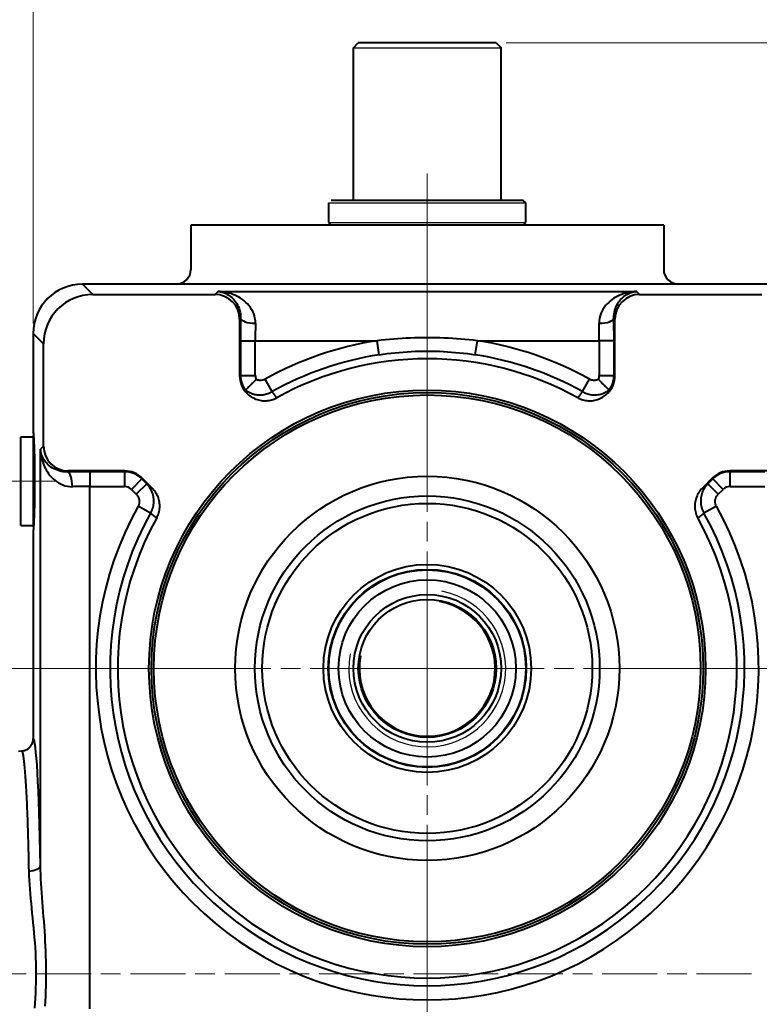
# Model space of a CAD drawing. Extents: x 21 to 1209, y -9 to 831.
# Drawn here: x 738 to 888, y 438 to 638 of the extents above; entities that cross this region are included whole.
import ezdxf

# ---------------------------------------------------------------- set-up
doc = ezdxf.new("R2010")
doc.units = 0
doc.linetypes.add('AM_ISO08W050x2', pattern=[9, 6, -0.75, 1.5, -0.75])
doc.layers.get('0').update_dxf_attribs({"lineweight": 25})
for name, color, linetype, lineweight in [('AM_0', 2, 'Continuous', 40), ('AM_4', 3, 'Continuous', 25), ('AM_7', 4, 'AM_ISO08W050x2', 18), ('Quote(Ognibene)', 96, 'Continuous', 13)]:
    doc.layers.add(name, color=color, linetype=linetype, lineweight=lineweight)
doc.styles.add('Ognibene', font='arial.ttf', dxfattribs={"width": 0.8})
doc.dimstyles.new('Ognibene', dxfattribs={"dimscale": 2, "dimtxt": 3, "dimasz": 2, "dimexe": 1, "dimexo": 1, "dimgap": 0.5, "dimtad": 1, "dimdec": 3, "dimrnd": 1e-08, "dimdsep": 46, "dimtxsty": 'Ognibene', "dimblk": 'Filled-2', "dimcen": 0.09, "dimdle": 12, "dimclrd": 96, "dimclre": 96, "dimclrt": 7, "dimazin": 2, "dimtfac": 0.666667, "dimtdec": 3, "dimtofl": 0, "dimtmove": 0, "dimatfit": 3, "dimfxl": 1, "dimtolj": 1, "dimlwd": 9, "dimlwe": 9, "dimarcsym": 0})

# ---------------------------------------------------------------- blocks, each defined once
blk = doc.blocks.new('Filled-2')
at = {"color": 0}
for p, q in [((0, 0), (-1, 0.25)), ((-1, 0.25), (-1, -0.25)), ((-1, 0), (0, 0)), ((-1, -0.25), (0, 0))]:
    blk.add_line(p, q, dxfattribs=at)
at = {"color": 0, "flags": 128}
blk.add_lwpolyline([(-1, -0.25), (0, 0), (-1, 0.25), (-1, -0.25)], dxfattribs=at)
at = {"color": 0}
blk.add_solid([(-1, -0.25), (0, 0), (-1, 0.25), (-1, -0.25)], dxfattribs=at)
blk = doc.blocks.new('*D51')
at = {"layer": 'Defpoints', "color": 0, "linetype": 'Continuous'}
for p in [(900.67, 649.03), (740.67, 573.92), (900.67, 573.92)]:
    blk.add_point(p, dxfattribs=at)
at = {"layer": 'Quote(Ognibene)', "color": 96, "linetype": 'Continuous', "lineweight": 9, "true_color": 0x008000}
for p, q in [((740.67, 575.92), (740.67, 651.03)), ((900.67, 575.92), (900.67, 651.03)), ((744.67, 649.03), (896.67, 649.03))]:
    blk.add_line(p, q, dxfattribs=at)
at = {"layer": 'Quote(Ognibene)', "color": 96, "linetype": 'Continuous', "lineweight": 9, "true_color": 0x008000, "xscale": 4, "yscale": 4, "zscale": 4, "rotation": 180}
blk.add_blockref('Filled-2', (740.67, 649.03), dxfattribs=at)
at = {"layer": 'Quote(Ognibene)', "color": 96, "linetype": 'Continuous', "lineweight": 9, "true_color": 0x008000, "xscale": 4, "yscale": 4, "zscale": 4}
blk.add_blockref('Filled-2', (900.67, 649.03), dxfattribs=at)
at = {"layer": 'Quote(Ognibene)', "color": 7, "linetype": 'Continuous', "lineweight": 13, "insert": (815.6, 656.16), "char_height": 6, "attachment_point": 1, "style": 'Ognibene'}
blk.add_mtext('\\A1;160', dxfattribs=at)
blk = doc.blocks.new('*D72')
at = {"layer": 'Defpoints', "color": 0, "linetype": 'Continuous'}
for p in [(834.67, 632.91), (834.67, 338.91), (1032.21, 338.91)]:
    blk.add_point(p, dxfattribs=at)
at = {"layer": 'Quote(Ognibene)', "color": 96, "linetype": 'Continuous', "lineweight": 9, "true_color": 0x008000}
for p, q in [((836.67, 632.91), (1034.21, 632.91)), ((1032.21, 628.91), (1032.21, 342.91)), ((836.67, 338.91), (1034.21, 338.91))]:
    blk.add_line(p, q, dxfattribs=at)
at = {"layer": 'Quote(Ognibene)', "color": 96, "linetype": 'Continuous', "lineweight": 9, "true_color": 0x008000, "xscale": 4, "yscale": 4, "zscale": 4}
for p, rotation in [((1032.21, 632.91), 90), ((1032.21, 338.91), 270)]:
    blk.add_blockref('Filled-2', p, dxfattribs=dict(at, rotation=rotation))
at = {"layer": 'Quote(Ognibene)', "color": 7, "linetype": 'Continuous', "lineweight": 13, "insert": (1025.08, 479.58), "char_height": 6, "attachment_point": 1, "rotation": 90, "style": 'Ognibene'}
blk.add_mtext('\\A1;294', dxfattribs=at)

msp = doc.modelspace()

# ---------------------------------------------------------------- linework, layer by layer
at = {"layer": 'AM_0'}
for p, q in [((805.6715, 631.9139), (806.6715, 632.9139)), ((805.6715, 600.9139), (805.6715, 631.9139)), ((834.6715, 632.9139), (806.6715, 632.9139)), ((834.6715, 632.9139), (835.6715, 631.9139)), ((835.6715, 600.9139), (835.6715, 631.9139)), ((800.6715, 596.4139), (800.6715, 600.4139)), ((840.1715, 600.9139), (801.1715, 600.9139)), ((840.6715, 600.4139), (840.1715, 600.9139)), ((840.6715, 596.4139), (840.6715, 600.4139)), ((868.6715, 595.9139), (772.6715, 595.9139)), ((772.6715, 595.9139), (772.6715, 586.9121)), ((800.6715, 596.4139), (801.1715, 595.9139)), ((840.1715, 595.9139), (801.1715, 595.9139)), ((840.1715, 595.9139), (840.6715, 596.4139)), ((868.6715, 595.9139), (868.6715, 586.9121)), ((769.6733, 583.9139), (750.6654, 583.9139)), ((752.7606, 581.8187), (750.6654, 583.9139)), ((871.6696, 583.9139), (769.6733, 583.9139)), ((890.6776, 583.9139), (871.6696, 583.9139)), ((752.7606, 581.8187), (777.5793, 581.8187)), ((778.1957, 582.435), (777.5793, 581.8187)), ((778.1957, 582.435), (863.1473, 582.435)), ((863.7637, 581.8187), (863.1473, 582.435)), ((863.7637, 581.8187), (888.5823, 581.8187)), ((782.5762, 576.8217), (782.7837, 577.0292)), ((782.5762, 576.8217), (782.5762, 565.319)), ((858.5592, 577.0292), (858.7667, 576.8217)), ((858.7667, 565.319), (858.7667, 576.8217)), ((740.6715, 573.92), (740.6715, 553.9139)), ((740.6715, 573.92), (742.7667, 571.8247)), ((742.7667, 551.0061), (742.7667, 571.8247)), ((782.7545, 572.4411), (782.7545, 565.3928)), ((782.7545, 572.4411), (785.7527, 572.4411)), ((785.7527, 572.4411), (810.4889, 572.4411)), ((785.7527, 565.3928), (785.7527, 572.4411)), ((810.9274, 569.5767), (810.4889, 572.4411)), ((830.4156, 569.5767), (830.854, 572.4411)), ((830.854, 572.4411), (855.5903, 572.4411)), ((858.5885, 572.4411), (855.5903, 572.4411)), ((855.5903, 572.4411), (855.5903, 565.3928)), ((858.5885, 565.3928), (858.5885, 572.4411)), ((782.7545, 565.3928), (782.5762, 565.319)), ((782.7545, 565.3928), (785.7527, 565.3928)), ((789.1782, 562.0928), (787.7612, 564.6205)), ((852.1648, 562.0928), (853.5818, 564.6205)), ((855.5903, 565.3928), (858.5885, 565.3928)), ((858.7667, 565.319), (858.5885, 565.3928)), ((784.0398, 561.7856), (784.042, 561.7865)), ((784.0398, 561.7856), (784.0526, 561.7728)), ((784.042, 561.7865), (784.0526, 561.7728)), ((857.2904, 561.7728), (857.3009, 561.7865)), ((857.2904, 561.7728), (857.3031, 561.7856)), ((857.3009, 561.7865), (857.3031, 561.7856)), ((738.1715, 534.9139), (738.1715, 552.9139)), ((738.1715, 552.9139), (740.6715, 552.9139)), ((740.6715, 553.1639), (740.6715, 534.6639)), ((740.6715, 553.1639), (740.8042, 553.1639)), ((742.7667, 551.0061), (742.1503, 550.3897)), ((742.1503, 465.9296), (742.1503, 550.3897)), ((747.5562, 545.8017), (747.7637, 546.0091)), ((759.2664, 546.0091), (747.7637, 546.0091)), ((752.1442, 545.8309), (752.1442, 542.8327)), ((759.1925, 545.8309), (752.1442, 545.8309)), ((759.2664, 546.0091), (759.1925, 545.8309)), ((759.1925, 545.8309), (759.1925, 542.8327)), ((882.1504, 545.8309), (882.0766, 546.0091)), ((893.5793, 546.0091), (882.0766, 546.0091)), ((882.1504, 542.8327), (882.1504, 545.8309)), ((889.1987, 545.8309), (882.1504, 545.8309)), ((762.7259, 544.3673), (760.6059, 542.2473)), ((762.7259, 544.3673), (762.7998, 544.5456)), ((763.717, 543.3762), (762.7259, 544.3673)), ((764.8125, 542.5328), (762.7998, 544.5456)), ((878.5432, 544.5456), (876.5304, 542.5328)), ((878.617, 544.3673), (877.6259, 543.3762)), ((878.5432, 544.5456), (878.617, 544.3673)), ((880.737, 542.2473), (878.617, 544.3673)), ((752.1442, 436.811), (752.1442, 542.8327)), ((752.1442, 542.8327), (759.1925, 542.8327)), ((760.6059, 542.2473), (761.597, 541.2562)), ((763.717, 543.3762), (761.597, 541.2562)), ((764.8125, 542.5328), (763.717, 543.3762)), ((877.6259, 543.3762), (876.5304, 542.5328)), ((879.746, 541.2562), (877.6259, 543.3762)), ((879.746, 541.2562), (880.737, 542.2473)), ((882.1504, 542.8327), (889.1987, 542.8327)), ((764.4925, 537.4072), (761.9648, 538.8242)), ((879.3781, 538.8242), (876.8504, 537.4072)), ((738.1715, 534.9139), (740.6715, 534.9139)), ((740.6715, 534.6639), (740.8042, 534.6639)), ((740.6715, 533.9139), (740.6715, 491.6564)), ((737.6715, 489.1322), (738.279, 489.1587))]:
    msp.add_line(p, q, dxfattribs=at)
at = {"layer": 'AM_0', "flags": 128}
for points in [[(778.1957, 582.435), (778.4586, 582.4071), (778.7215, 582.3631), (778.9836, 582.303), (779.2443, 582.2267), (779.5028, 582.1341), (779.7582, 582.0253), (780.0101, 581.9), (780.2583, 581.7578), (780.5024, 581.5983), (780.7415, 581.4212), (780.9744, 581.2262), (781.1998, 581.0134), (781.4165, 580.7828), (781.6233, 580.5342), (781.8192, 580.2667), (782.0034, 579.9793), (782.1738, 579.6721), (782.3281, 579.3459), (782.4639, 579.0016), (782.5789, 578.6399), (782.6711, 578.2593), (782.7379, 577.8614), (782.7764, 577.4502), (782.7837, 577.0292)], [(785.7819, 575.9704), (785.7639, 576.4838), (785.6955, 576.9847), (785.5811, 577.4685), (785.4255, 577.9308), (785.2329, 578.3693), (785.0066, 578.7862), (784.7503, 579.1803), (784.4678, 579.5509), (784.163, 579.8968), (783.8391, 580.2181), (783.4978, 580.516), (783.1403, 580.7915), (782.7686, 581.045), (782.3848, 581.2763), (781.991, 581.4857), (781.5891, 581.6732), (781.1805, 581.8394), (780.7659, 581.9848), (780.3457, 582.1098), (779.9205, 582.2147), (779.4917, 582.2996), (779.0605, 582.3646), (778.6281, 582.4097), (778.1957, 582.435)], [(863.1473, 582.435), (862.715, 582.4099), (862.2831, 582.3653), (861.8524, 582.3009), (861.424, 582.2165), (860.9989, 582.1118), (860.5781, 581.9867), (860.1626, 581.8408), (859.7534, 581.674), (859.3516, 581.4859), (858.9581, 581.2763), (858.5743, 581.0451), (858.2023, 580.792), (857.8443, 580.5165), (857.5023, 580.2181), (857.1782, 579.8963), (856.8743, 579.5506), (856.5926, 579.1806), (856.3363, 578.7866), (856.1099, 578.37), (855.917, 577.9306), (855.7613, 577.4687), (855.6469, 576.9851), (855.5788, 576.484), (855.5611, 575.9704)], [(858.5592, 577.0292), (858.5664, 577.4503), (858.6047, 577.8618), (858.6715, 578.2595), (858.7638, 578.6398), (858.879, 579.0021), (859.0148, 579.3463), (859.1691, 579.6723), (859.3391, 579.9791), (859.5227, 580.2663), (859.7187, 580.5342), (859.9259, 580.7833), (860.1429, 581.0139), (860.3685, 581.2264), (860.6015, 581.4212), (860.8403, 581.5985), (861.0844, 581.7584), (861.3329, 581.9012), (861.5854, 582.0269), (861.8411, 582.1358), (862.0995, 582.2281), (862.36, 582.304), (862.6218, 582.3637), (862.8845, 582.4073), (863.1473, 582.435)], [(830.854, 572.4411), (830.0141, 572.536), (829.1719, 572.6229), (828.3278, 572.7018), (827.4818, 572.7727), (826.6342, 572.8355), (825.7851, 572.8901), (824.9348, 572.9364), (824.0834, 572.9743), (823.2312, 573.0039), (822.3783, 573.025), (821.525, 573.0376), (820.6715, 573.0418), (819.8179, 573.0376), (818.9646, 573.025), (818.1117, 573.0039), (817.2595, 572.9743), (816.4081, 572.9364), (815.5578, 572.8901), (814.7087, 572.8356), (813.8611, 572.7728), (813.0151, 572.7019), (812.171, 572.6229), (811.3289, 572.536), (810.4889, 572.4411)], [(810.9274, 569.5767), (811.7311, 569.6947), (812.537, 569.8029), (813.3448, 569.9012), (814.1543, 569.9894), (814.9654, 570.0675), (815.7779, 570.1354), (816.5917, 570.193), (817.4064, 570.2403), (818.222, 570.277), (819.0381, 570.3033), (819.8547, 570.319), (820.6715, 570.3243), (821.4883, 570.319), (822.3048, 570.3033), (823.121, 570.277), (823.9365, 570.2402), (824.7513, 570.193), (825.565, 570.1353), (826.3774, 570.0674), (827.1886, 569.9893), (827.9981, 569.9011), (828.8059, 569.8028), (829.6118, 569.6947), (830.4156, 569.5767)], [(785.9319, 564.5655), (785.796, 564.4309), (785.6613, 564.2973), (785.5281, 564.1651), (785.3965, 564.0342), (785.2666, 563.9051), (785.1387, 563.7779), (785.0137, 563.6534), (784.8924, 563.5326), (784.7751, 563.4158), (784.6623, 563.3033), (784.5541, 563.1955), (784.451, 563.0927), (784.3537, 562.9957), (784.2628, 562.905), (784.1784, 562.8208), (784.1007, 562.7433), (784.0302, 562.6729), (783.9669, 562.6098), (783.9114, 562.5544), (783.864, 562.5071), (783.8247, 562.4679), (783.7938, 562.437), (783.7712, 562.4144), (783.7571, 562.4003)], [(787.7612, 564.6205), (787.6916, 564.5834), (787.6204, 564.549), (787.5477, 564.5175), (787.4736, 564.4889), (787.3984, 564.4634), (787.3222, 564.4409), (787.2453, 564.4216), (787.1679, 564.4054), (787.0901, 564.3923), (787.0117, 564.3824), (786.933, 564.3756), (786.854, 564.3719), (786.7747, 564.3714), (786.6953, 564.374), (786.6161, 564.3797), (786.5372, 564.3885), (786.4587, 564.4003), (786.3811, 564.4152), (786.3042, 564.4329), (786.2281, 564.4537), (786.1527, 564.4773), (786.0781, 564.5039), (786.0045, 564.5333), (785.9319, 564.5656)], [(855.4107, 564.5655), (855.3383, 564.5333), (855.2648, 564.5039), (855.1902, 564.4773), (855.1146, 564.4536), (855.0381, 564.4329), (854.9609, 564.4151), (854.8831, 564.4003), (854.8047, 564.3885), (854.726, 564.3798), (854.6471, 564.3741), (854.568, 564.3714), (854.4889, 564.372), (854.4099, 564.3756), (854.3312, 564.3824), (854.2528, 564.3924), (854.1748, 564.4054), (854.0973, 564.4216), (854.0205, 564.4409), (853.9445, 564.4634), (853.8693, 564.4889), (853.7953, 564.5175), (853.7225, 564.549), (853.6513, 564.5834), (853.5818, 564.6205)], [(855.411, 564.5655), (855.5469, 564.4309), (855.6816, 564.2973), (855.8149, 564.1651), (855.9465, 564.0342), (856.0763, 563.9051), (856.2042, 563.7779), (856.3293, 563.6534), (856.4506, 563.5326), (856.5678, 563.4158), (856.6807, 563.3033), (856.7888, 563.1955), (856.8919, 563.0927), (856.9892, 562.9957), (857.0802, 562.905), (857.1646, 562.8208), (857.2422, 562.7433), (857.3128, 562.6729), (857.376, 562.6098), (857.4315, 562.5544), (857.4789, 562.5071), (857.5182, 562.4679), (857.5492, 562.437), (857.5718, 562.4144), (857.5859, 562.4003)], [(783.7571, 562.4003), (783.7568, 562.4001), (783.7566, 562.3999), (783.7565, 562.3996), (783.7563, 562.3993), (783.7561, 562.399), (783.756, 562.3987), (783.7559, 562.3984), (783.7558, 562.3981), (783.7557, 562.3977), (783.7557, 562.3974), (783.7557, 562.397), (783.7556, 562.3966), (783.7556, 562.3962), (783.7557, 562.3958), (783.7557, 562.3954), (783.7558, 562.395), (783.7558, 562.3945), (783.7559, 562.394), (783.756, 562.3935), (783.7562, 562.3931), (783.7563, 562.3925), (783.7565, 562.392), (783.7567, 562.3915), (783.7569, 562.3909)], [(783.7568, 562.4005), (783.9485, 562.2664), (784.147, 562.1412), (784.3521, 562.0251), (784.5629, 561.9187), (784.779, 561.8222), (784.9995, 561.736), (785.2238, 561.6604), (785.4513, 561.5957), (785.6818, 561.5419), (785.9154, 561.499), (786.152, 561.4671), (786.3908, 561.4465), (786.6309, 561.4374), (786.8714, 561.4399), (787.1114, 561.4539), (787.3504, 561.4795), (787.5881, 561.5164), (787.8244, 561.565), (788.059, 561.6251), (788.2913, 561.6968), (788.5202, 561.7798), (788.7449, 561.8737), (788.9645, 561.9782), (789.1782, 562.0928)], [(783.7569, 562.3909), (783.7674, 562.3643), (783.778, 562.3378), (783.7887, 562.3114), (783.7996, 562.2852), (783.8105, 562.2591), (783.8216, 562.2331), (783.8329, 562.2072), (783.8442, 562.1814), (783.8557, 562.1558), (783.8673, 562.1303), (783.879, 562.1049), (783.8908, 562.0796), (783.9028, 562.0545), (783.9148, 562.0295), (783.927, 562.0046), (783.9393, 561.9799), (783.9518, 561.9553), (783.9643, 561.9308), (783.977, 561.9064), (783.9898, 561.8822), (784.0027, 561.8581), (784.0157, 561.8341), (784.0288, 561.8102), (784.042, 561.7865)], [(784.0526, 561.7728), (784.252, 561.5834), (784.4606, 561.4047), (784.6782, 561.237), (784.9041, 561.0807), (785.1381, 560.9361), (785.3792, 560.804), (785.6267, 560.6848), (785.88, 560.5787), (786.1386, 560.4861), (786.4019, 560.4072), (786.669, 560.3425), (786.9386, 560.2923), (787.2102, 560.2567), (787.4831, 560.2359), (787.7569, 560.2298), (788.0308, 560.2388), (788.3042, 560.2628), (788.5761, 560.302), (788.8447, 560.356), (789.1095, 560.4249), (789.3699, 560.5083), (789.6253, 560.6063), (789.875, 560.7186), (790.1186, 560.8452)], [(790.1186, 560.8452), (790.0794, 560.8972), (790.0402, 560.9492), (790.001, 561.0012), (789.9618, 561.0532), (789.9226, 561.1052), (789.8835, 561.1572), (789.8443, 561.2092), (789.8051, 561.2612), (789.7659, 561.3132), (789.7267, 561.3651), (789.6876, 561.4171), (789.6484, 561.4691), (789.6092, 561.5211), (789.57, 561.5731), (789.5308, 561.6251), (789.4916, 561.677), (789.4525, 561.729), (789.4133, 561.781), (789.3741, 561.833), (789.3349, 561.885), (789.2957, 561.9369), (789.2565, 561.9889), (789.2173, 562.0409), (789.1782, 562.0928)], [(852.1648, 562.0928), (852.1256, 562.0409), (852.0864, 561.9889), (852.0472, 561.9369), (852.008, 561.885), (851.9689, 561.833), (851.9297, 561.781), (851.8905, 561.729), (851.8513, 561.677), (851.8121, 561.6251), (851.7729, 561.5731), (851.7338, 561.5211), (851.6946, 561.4691), (851.6554, 561.4171), (851.6162, 561.3651), (851.577, 561.3132), (851.5378, 561.2612), (851.4987, 561.2092), (851.4595, 561.1572), (851.4203, 561.1052), (851.3811, 561.0532), (851.3419, 561.0012), (851.3028, 560.9492), (851.2636, 560.8972), (851.2244, 560.8452)], [(851.2244, 560.8452), (851.4681, 560.7186), (851.7183, 560.6061), (851.9744, 560.5079), (852.2358, 560.4242), (852.5017, 560.3552), (852.7709, 560.3013), (853.0425, 560.2624), (853.3158, 560.2386), (853.5904, 560.2298), (853.8649, 560.2361), (854.1382, 560.2573), (854.4096, 560.2932), (854.6787, 560.3436), (854.9447, 560.4082), (855.2073, 560.487), (855.4657, 560.5797), (855.7192, 560.6861), (855.9665, 560.8054), (856.2069, 560.9373), (856.44, 561.0815), (856.6654, 561.2374), (856.8826, 561.4049), (857.091, 561.5835), (857.2904, 561.7728)], [(852.1648, 562.0928), (852.3784, 561.9782), (852.598, 561.8736), (852.8226, 561.7797), (853.0515, 561.6968), (853.2835, 561.6252), (853.5179, 561.5652), (853.7544, 561.5166), (853.9925, 561.4795), (854.2315, 561.4539), (854.4712, 561.44), (854.7109, 561.4377), (854.9501, 561.4468), (855.1883, 561.4673), (855.4249, 561.499), (855.6592, 561.5418), (855.8908, 561.5957), (856.119, 561.6604), (856.3434, 561.7359), (856.5635, 561.822), (856.7788, 561.9184), (856.9891, 562.0247), (857.1937, 562.1407), (857.3924, 562.2659), (857.5845, 562.4)], [(857.3009, 561.7865), (857.3142, 561.8102), (857.3273, 561.8341), (857.3403, 561.8581), (857.3532, 561.8822), (857.366, 561.9064), (857.3786, 561.9308), (857.3912, 561.9553), (857.4036, 561.9799), (857.4159, 562.0046), (857.4281, 562.0295), (857.4402, 562.0545), (857.4521, 562.0796), (857.464, 562.1049), (857.4757, 562.1303), (857.4873, 562.1558), (857.4987, 562.1814), (857.5101, 562.2072), (857.5213, 562.2331), (857.5324, 562.2591), (857.5434, 562.2852), (857.5542, 562.3114), (857.565, 562.3378), (857.5756, 562.3643), (857.586, 562.3909)], [(857.586, 562.3909), (857.5862, 562.3915), (857.5864, 562.392), (857.5866, 562.3925), (857.5868, 562.3931), (857.5869, 562.3936), (857.587, 562.394), (857.5871, 562.3945), (857.5872, 562.395), (857.5872, 562.3954), (857.5873, 562.3958), (857.5873, 562.3962), (857.5873, 562.3966), (857.5873, 562.397), (857.5873, 562.3974), (857.5872, 562.3978), (857.5871, 562.3981), (857.587, 562.3984), (857.5869, 562.3987), (857.5868, 562.399), (857.5867, 562.3993), (857.5865, 562.3996), (857.5863, 562.3999), (857.5861, 562.4001), (857.5859, 562.4003)], [(747.5562, 545.8017), (747.135, 545.8089), (746.7236, 545.8471), (746.3259, 545.914), (745.9455, 546.0062), (745.5832, 546.1214), (745.239, 546.2573), (744.913, 546.4116), (744.6061, 546.5816), (744.319, 546.7652), (744.051, 546.9613), (743.802, 547.1684), (743.5714, 547.3855), (743.3589, 547.611), (743.1642, 547.8439), (742.9869, 548.0828), (742.827, 548.3268), (742.6842, 548.5753), (742.5585, 548.8278), (742.4496, 549.0835), (742.3573, 549.3419), (742.2814, 549.6024), (742.2217, 549.8642), (742.1781, 550.1269), (742.1503, 550.3897)], [(742.1503, 550.3897), (742.1755, 549.9575), (742.2201, 549.5255), (742.2845, 549.0948), (742.3689, 548.6663), (742.4736, 548.2412), (742.5987, 547.8204), (742.7446, 547.4049), (742.9114, 546.9958), (743.0995, 546.594), (743.309, 546.2006), (743.5402, 545.8169), (743.7932, 545.445), (744.0687, 545.0869), (744.3671, 544.7449), (744.6889, 544.4208), (745.0346, 544.1169), (745.4047, 543.8351), (745.7987, 543.5788), (746.2154, 543.3524), (746.6547, 543.1595), (747.1166, 543.0038), (747.6003, 542.8893), (748.1014, 542.8212), (748.615, 542.8035)], [(764.4925, 537.4072), (764.6214, 537.6491), (764.7372, 537.8983), (764.8393, 538.1538), (764.9272, 538.4141), (765.0004, 538.6779), (765.0591, 538.9445), (765.103, 539.2132), (765.1322, 539.4833), (765.1465, 539.7542), (765.1461, 540.025), (765.131, 540.2951), (765.1016, 540.5635), (765.0579, 540.8292), (765.0002, 541.0915), (764.9287, 541.3495), (764.8434, 541.6024), (764.7448, 541.8497), (764.6332, 542.091), (764.5091, 542.3255), (764.3729, 542.5527), (764.2252, 542.772), (764.0663, 542.9828), (763.8968, 543.1844), (763.717, 543.3762)], [(765.7402, 536.4668), (765.8668, 536.7105), (765.9793, 536.9607), (766.0775, 537.2168), (766.1612, 537.4782), (766.2302, 537.7442), (766.2841, 538.0133), (766.323, 538.2849), (766.3468, 538.5583), (766.3555, 538.8328), (766.3492, 539.1074), (766.3281, 539.3806), (766.2922, 539.6521), (766.2418, 539.9211), (766.1771, 540.1872), (766.0984, 540.4497), (766.0056, 540.7081), (765.8993, 540.9617), (765.7799, 541.2089), (765.648, 541.4493), (765.5039, 541.6825), (765.3479, 541.9078), (765.1805, 542.125), (765.0019, 542.3335), (764.8125, 542.5328)], [(876.5304, 542.5328), (876.341, 542.3334), (876.1623, 542.1247), (875.9945, 541.9072), (875.8382, 541.6812), (875.6937, 541.4473), (875.5616, 541.2061), (875.4423, 540.9587), (875.3363, 540.7054), (875.2436, 540.4468), (875.1648, 540.1835), (875.1001, 539.9164), (875.0499, 539.6468), (875.0143, 539.3752), (874.9934, 539.1022), (874.9874, 538.8285), (874.9964, 538.5546), (875.0204, 538.2811), (875.0595, 538.0093), (875.1136, 537.7407), (875.1824, 537.4759), (875.2659, 537.2155), (875.3639, 536.9601), (875.4762, 536.7104), (875.6028, 536.4668)], [(877.6259, 543.3762), (877.4462, 543.1844), (877.2766, 542.9828), (877.1177, 542.772), (876.97, 542.5527), (876.8339, 542.3255), (876.7098, 542.091), (876.5982, 541.8497), (876.4995, 541.6024), (876.4143, 541.3495), (876.3427, 541.0915), (876.285, 540.8292), (876.2413, 540.5635), (876.2119, 540.2951), (876.1969, 540.025), (876.1964, 539.7542), (876.2108, 539.4833), (876.24, 539.2132), (876.2839, 538.9445), (876.3425, 538.6779), (876.4158, 538.4141), (876.5036, 538.1538), (876.6058, 537.8983), (876.7216, 537.6491), (876.8504, 537.4072)], [(761.597, 541.2562), (761.6724, 541.1768), (761.7437, 541.0934), (761.8107, 541.0065), (761.8732, 540.9161), (761.931, 540.8227), (761.9839, 540.7264), (762.0317, 540.6274), (762.0743, 540.5261), (762.1114, 540.4226), (762.1429, 540.3172), (762.1688, 540.2101), (762.1889, 540.1018), (762.2032, 539.9925), (762.2116, 539.8826), (762.2141, 539.7725), (762.2104, 539.6626), (762.2007, 539.5531), (762.1848, 539.4442), (762.163, 539.3364), (762.1351, 539.2298), (762.1011, 539.1247), (762.0613, 539.0218), (762.0158, 538.9214), (761.9648, 538.8242)], [(879.3781, 538.8242), (879.3272, 538.9214), (879.2817, 539.0218), (879.2418, 539.1247), (879.2079, 539.2298), (879.18, 539.3364), (879.1581, 539.4442), (879.1423, 539.5531), (879.1325, 539.6626), (879.1289, 539.7725), (879.1313, 539.8826), (879.1397, 539.9925), (879.154, 540.1018), (879.1742, 540.2101), (879.2, 540.3172), (879.2316, 540.4226), (879.2687, 540.5261), (879.3112, 540.6274), (879.359, 540.7264), (879.4119, 540.8227), (879.4697, 540.9161), (879.5322, 541.0065), (879.5992, 541.0934), (879.6705, 541.1768), (879.746, 541.2562)], [(764.4925, 537.4072), (764.5445, 537.368), (764.5965, 537.3288), (764.6484, 537.2897), (764.7004, 537.2505), (764.7524, 537.2113), (764.8044, 537.1721), (764.8563, 537.1329), (764.9083, 537.0937), (764.9603, 537.0545), (765.0123, 537.0154), (765.0643, 536.9762), (765.1163, 536.937), (765.1682, 536.8978), (765.2202, 536.8586), (765.2722, 536.8195), (765.3242, 536.7803), (765.3762, 536.7411), (765.4282, 536.7019), (765.4802, 536.6627), (765.5322, 536.6235), (765.5842, 536.5844), (765.6362, 536.5452), (765.6882, 536.506), (765.7402, 536.4668)], [(875.6028, 536.4668), (875.6548, 536.506), (875.7068, 536.5452), (875.7588, 536.5844), (875.8108, 536.6235), (875.8628, 536.6627), (875.9148, 536.7019), (875.9667, 536.7411), (876.0187, 536.7803), (876.0707, 536.8195), (876.1227, 536.8586), (876.1747, 536.8978), (876.2267, 536.937), (876.2787, 536.9762), (876.3307, 537.0154), (876.3826, 537.0545), (876.4346, 537.0937), (876.4866, 537.1329), (876.5386, 537.1721), (876.5906, 537.2113), (876.6425, 537.2505), (876.6945, 537.2897), (876.7465, 537.3288), (876.7984, 537.368), (876.8504, 537.4072)], [(738.279, 489.1587), (738.4379, 489.1708), (738.5955, 489.1928), (738.7512, 489.2248), (738.9046, 489.2666), (739.0553, 489.3182), (739.2025, 489.3793), (739.3454, 489.4496), (739.4833, 489.5287), (739.6158, 489.6163), (739.7425, 489.7122), (739.863, 489.816), (739.9769, 489.9276), (740.0834, 490.0461), (740.1819, 490.1708), (740.2722, 490.3015), (740.3541, 490.4377), (740.4272, 490.5789), (740.4913, 490.7249), (740.546, 490.8745), (740.5909, 491.027), (740.626, 491.182), (740.6512, 491.3388), (740.6664, 491.4971), (740.6715, 491.6564)], [(738.279, 489.158), (738.3161, 489.1463), (738.3533, 489.1109), (738.3903, 489.0521), (738.4274, 488.9701), (738.4643, 488.8651), (738.5011, 488.7373), (738.5378, 488.5869), (738.5744, 488.4142), (738.6108, 488.2193), (738.6471, 488.0025), (738.6832, 487.7639), (738.719, 487.5039), (738.7547, 487.2226), (738.7902, 486.9202), (738.8254, 486.597), (738.8603, 486.2531), (738.895, 485.8888), (738.9293, 485.5042), (738.9634, 485.0997), (738.9971, 484.6754), (739.0305, 484.2315), (739.0635, 483.7683), (739.0961, 483.2859), (739.1284, 482.7846), (739.1602, 482.2646), (739.1917, 481.7261), (739.2226, 481.1693), (739.2532, 480.5944), (739.2832, 480.0017), (739.3128, 479.3913), (739.3418, 478.7636), (739.3704, 478.1186), (739.3983, 477.4566), (739.4258, 476.7778), (739.4526, 476.0825), (739.4789, 475.3708), (739.5046, 474.643), (739.5296, 473.8992), (739.5541, 473.1397), (739.5778, 472.3648), (739.6009, 471.5746), (739.6233, 470.7693), (739.645, 469.9501), (739.666, 469.1175), (739.6862, 468.2722), (739.7057, 467.4145), (739.7245, 466.545), (739.7425, 465.6641), (739.7598, 464.7724)], [(743.1222, 437.3342), (743.1731, 438.3434), (743.2173, 439.3556), (743.2543, 440.3701), (743.2831, 441.3861), (743.3033, 442.4031), (743.314, 443.4201), (743.3145, 444.4367), (743.3046, 445.453), (743.2848, 446.4698), (743.2559, 447.4863), (743.2187, 448.5019), (743.1738, 449.5158), (743.1221, 450.5274), (743.0644, 451.536), (743.0013, 452.5408), (742.9336, 453.5412), (742.8622, 454.5364), (742.7877, 455.5258), (742.7114, 456.5084), (742.635, 457.4836), (742.5598, 458.4516), (742.4868, 459.4124), (742.4175, 460.3661), (742.3529, 461.3127), (742.2945, 462.2523), (742.2435, 463.1845), (742.2014, 464.1085), (742.1699, 465.0237), (742.1503, 465.9296)], [(739.7609, 464.7794), (739.7874, 463.8669), (739.8307, 462.9445), (739.8885, 462.0127), (739.9585, 461.0724), (740.0386, 460.1243), (740.1267, 459.1687), (740.221, 458.2055), (740.3195, 457.2346), (740.4204, 456.256), (740.5219, 455.2696), (740.622, 454.2756), (740.7181, 453.275), (740.8091, 452.2687), (740.8939, 451.2575), (740.9714, 450.2421), (741.0402, 449.2235), (741.0995, 448.2024), (741.148, 447.1795), (741.1845, 446.1557), (741.208, 445.1318), (741.2173, 444.1084), (741.2119, 443.0844), (741.1925, 442.0601), (741.1602, 441.0364), (741.116, 440.0139), (741.0611, 438.9936), (740.9964, 437.9762), (740.923, 436.9625)]]:
    msp.add_lwpolyline(points, dxfattribs=at)
at = {"layer": 'AM_0'}
for radius in [56.5, 56, 56, 55.5, 39, 35, 33.5, 21.1, 20.1, 20, 18, 15, 14]:
    msp.add_circle((820.6715, 505.9139), radius, dxfattribs=at)
for radius, start, end in [(67.302, 98.702051, 119.274526), (67.302, 60.725474, 81.297949), (64.4042, 98.702051, 119.274526), (62.8564, 60.917081, 119.082919), (64.4042, 60.725474, 81.297949), (67.302, 150.725474, 29.274526), (64.4042, 150.725474, 29.274526), (62.8564, 150.917081, 29.082919), (13.7895, 169.30847, 79.30847)]:
    msp.add_arc((820.6715, 505.9139), radius, start, end, dxfattribs=at)
for centre, major_axis, ratio, start_param, end_param in [((769.6696, 586.9157), (2.1239, -2.1239), 0.99878277, 5.49839613, 7.06797448), ((871.6733, 586.9157), (-2.1239, -2.1239), 0.99878277, 5.49839613, 7.06797448), ((750.6776, 573.9078), (-7.0797, 7.0797), 0.99878277, 5.49839613, 7.06797448), ((752.7728, 571.8126), (-7.0797, 7.0797), 0.99878277, 5.49839613, 7.06797448), ((777.5732, 576.8156), (3.5398, 3.5398), 0.99878277, 5.49839613, 7.06797448), ((863.7698, 576.8156), (-3.5398, 3.5398), 0.99878277, 5.49839613, 7.06797448), ((783.2085, 572.4411), (0, -13), 0.03492077, 4.35169232, 4.71238898), ((785.7819, 577.0292), (-2.9997, 0.0395), 0.35289935, 0.03730794, 1.5754447), ((786.2066, 572.4411), (0, 10), 0.045397, 1.21009967, 1.57079633), ((855.5611, 577.0292), (2.9997, 0.0395), 0.35289935, 4.7077406, 6.24587737), ((855.1363, 572.4411), (0, -10), 0.045397, 1.57079633, 1.93149298), ((858.1345, 572.4411), (0, 13), 0.03492077, 4.71238898, 5.07308564), ((787.5793, 565.3215), (-4.6227, -1.9148), 0.99928642, 5.89073854, 6.67563207), ((787.7539, 565.3938), (1.9134, -4.6194), 0.99985749, 4.31994221, 4.96398682), ((787.7539, 565.3938), (-1.8491, -0.7659), 0.99928642, 5.89073854, 6.31721046), ((853.5891, 565.3938), (1.8491, -0.7659), 0.99928642, 6.24916015, 6.67563207), ((853.7637, 565.3215), (4.6227, -1.9148), 0.99928642, 5.89073854, 6.67563207), ((853.5891, 565.3938), (1.9134, 4.6194), 0.99985749, 4.46079114, 5.10483575), ((740.6715, 543.9139), (0, 10), 0.03492077, 3.14159265, 6.28318531), ((747.7698, 551.0122), (-3.5398, -3.5398), 0.99878277, 5.49839613, 7.06797448), ((752.1442, 545.3769), (-13, 0), 0.03492077, 4.71238898, 5.07308564), ((747.5562, 542.8035), (-0.0395, 2.9997), 0.35289935, 4.7077406, 6.24587737), ((759.1915, 540.8315), (-4.6194, 1.9134), 0.99985749, 4.31994221, 5.10483575), ((759.2639, 541.0061), (1.9148, 4.6227), 0.99928642, 5.89073854, 6.67563207), ((882.0791, 541.0061), (-1.9148, 4.6227), 0.99928642, 5.89073854, 6.67563207), ((882.1514, 540.8315), (-4.6194, -1.9134), 0.99985749, 4.31994221, 5.10483575), ((752.1442, 542.3787), (10, 0), 0.045397, 1.57079633, 1.93149298), ((759.1915, 540.8315), (0.7659, 1.8491), 0.99928642, 5.89073854, 6.67563207), ((882.1514, 540.8315), (-0.7659, 1.8491), 0.99928642, 5.89073854, 6.67563207), ((740.671, 443.9139), (0, 47.7425), 0.03492081, 5.19166081, 6.2828825), ((739.6519, 465.9296), (2.4996, 0.0454), 0.46107382, 4.74766057, 6.24384566)]:
    msp.add_ellipse(centre, major_axis=major_axis, ratio=ratio, start_param=start_param, end_param=end_param, dxfattribs=at)
at = {"layer": 'AM_4'}
for p, q in [((805.6715, 631.9139), (835.6715, 631.9139)), ((800.6715, 600.4139), (840.6715, 600.4139)), ((800.6715, 596.4139), (840.6715, 596.4139))]:
    msp.add_line(p, q, dxfattribs=at)
msp.add_arc((820.6715, 505.9139), 15.928, 169.30847, 79.30847, dxfattribs=at)
at = {"layer": 'AM_7', "linetype": 'Continuous'}
for p, q in [((820.6715, 537.6639), (820.6715, 606.3799)), ((733.1469, 543.9139), (738.1715, 543.9139)), ((738.1715, 543.9139), (740.6715, 543.9139)), ((740.6715, 543.9139), (745.5145, 543.9139)), ((820.6715, 531.6639), (820.6715, 535.6639)), ((820.6715, 505.9139), (820.6715, 529.6639)), ((788.9215, 505.9139), (735.4163, 505.9139)), ((794.9215, 505.9139), (790.9215, 505.9139)), ((820.6715, 505.9139), (796.9215, 505.9139)), ((820.6715, 505.9139), (844.4215, 505.9139)), ((820.6715, 505.9139), (820.6715, 482.1639)), ((846.4215, 505.9139), (850.4215, 505.9139)), ((852.4215, 505.9139), (910.1479, 505.9139)), ((820.6715, 480.1639), (820.6715, 476.1639)), ((820.6715, 474.1639), (820.6715, 366.049)), ((739.2548, 443.9139), (735.2548, 443.9139)), ((752.4122, 443.9139), (741.2548, 443.9139)), ((758.4122, 443.9139), (754.4122, 443.9139)), ((771.5696, 443.9139), (760.4122, 443.9139)), ((777.5696, 443.9139), (773.5696, 443.9139)), ((790.727, 443.9139), (779.5696, 443.9139)), ((796.727, 443.9139), (792.727, 443.9139)), ((809.8844, 443.9139), (798.727, 443.9139)), ((815.8844, 443.9139), (811.8844, 443.9139)), ((829.0418, 443.9139), (817.8844, 443.9139)), ((835.0418, 443.9139), (831.0418, 443.9139)), ((848.1993, 443.9139), (837.0418, 443.9139)), ((854.1993, 443.9139), (850.1993, 443.9139)), ((867.3567, 443.9139), (856.1993, 443.9139)), ((873.3567, 443.9139), (869.3567, 443.9139)), ((886.5141, 443.9139), (875.3567, 443.9139))]:
    msp.add_line(p, q, dxfattribs=at)

# ---------------------------------------------------------------- dimensions: what is measured, and where the dimension line sits
at = {"layer": 'Quote(Ognibene)', "color": 96, "linetype": 'Continuous', "lineweight": 13, "true_color": 0x008000}
for base, p1, p2, angle, override, picture, middle in [((900.6715, 649.0287), (740.6715, 573.92), (900.6715, 573.92), 180, {"dimdec": 3, "dimtp": 0, "dimtm": 0, "dimtdec": 3}, '*D51', (820.6715, 649.0287)), ((1032.2117, 338.9139), (834.6715, 632.9139), (834.6715, 338.9139), 90, {"dimdec": 3, "dimtp": 0, "dimtm": 0, "dimtdec": 3, "dimtmove": 1}, '*D72', (1032.2117, 484.9139))]:
    dim = msp.add_linear_dim(base=base, p1=p1, p2=p2, angle=angle, dimstyle='Ognibene', override=override, dxfattribs=at)
    dim.commit()
    dim.dimension.update_dxf_attribs({"geometry": picture, "text_midpoint": middle, "dimtype": 160})

doc.saveas('drawing.dxf')
